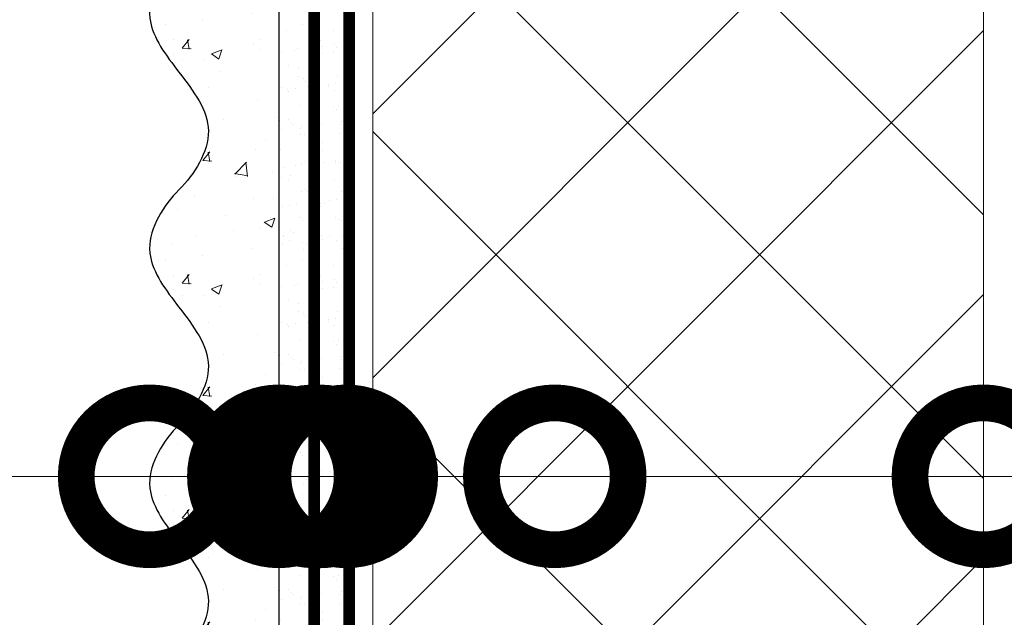
# Model space of a CAD drawing. Units: millimetres. Extents: x -31639 to 131340, y -26116 to 3415.
# Drawn here: x 96713 to 96880, y -13831 to -13729 of the extents above; entities that cross this region are included whole.
import ezdxf
from ezdxf import colors
from ezdxf.entities.mleader import LeaderData, LeaderLine
from ezdxf.math import Vec2, Vec3

# ---------------------------------------------------------------- set-up
doc = ezdxf.new("R2010")
doc.units = ezdxf.units.MM
doc.linetypes.add('ACAD_ISO03W100', pattern=[30, 12, -18])
doc.linetypes.add('Штриховая', pattern=[6, 2, -2, 2])
doc.layers.get('0').update_dxf_attribs({"lineweight": 30})
doc.layers.add('TN-АННОТАЦИИ', color=7, linetype='Continuous', lineweight=20, true_color=0x000000)
for name, color, linetype, lineweight in [('TN-ГРУНТОВКА', 6, 'Continuous', 15), ('TN-УТЕПЛИТЕЛЬ XPS', 252, 'Continuous', 15), ('ТН_Штрих Штукатурка', 7, 'Continuous', 15), ('ТН_Штукатурка', 7, 'Continuous', 25)]:
    doc.layers.add(name, color=color, linetype=linetype, lineweight=lineweight)
doc.layers.add('Стеклосетка', color=7, linetype='ACAD_ISO03W100')
doc.styles.add('TN-Текст', font='isocpeur.ttf')

# ---------------------------------------------------------------- blocks, each defined once
blk = doc.blocks.new('*U126')
at = {"layer": 'ТН_Штрих Штукатурка', "ltscale": 100}
h = blk.add_hatch(dxfattribs=at)
h.set_pattern_fill('AR-SAND', color=256, scale=0.1, angle=180, style=0)
h.set_pattern_definition([(217.5, (852.9999999999775, 58718.9397012332), (0.1600031295984064, -4.894132373293424), [0, -3.860800000000001, 0, -4.318000000000001, 0, -4.1275]), (187.5, (852.9999999999775, 58718.9397012332), (-4.495232831380023, -7.168251005683545), [0, -2.082799999999998, 0, -3.479799999999998, 0, -1.333499999999999]), (147.5, (856.1241999999831, 58718.9397012332), (-7.90992370241458, -0.01437184678545994), [0, -1.269999999999999, 0, -4.571999999999996, 0, -5.968999999999996]), (137.5, (856.1241999999831, 58718.9397012332), (-7.635564524722971, -2.229293232572165), [0, -0.635, 0, -2.9972, 0, -3.429])])
h.paths.add_polyline_path([(-8.171241461241151e-14, 200), (11.99999999999992, 200), (11.9999999999999, 239.9999999999927), (-9.947598300641078e-14, 239.9999999999927)])
h = blk.add_hatch(dxfattribs=at)
h.set_pattern_fill('AR-CONC', color=256, scale=0.1, angle=180, style=0)
h.set_pattern_definition([(230.0000000000001, (-8.171241461241151e-14, 200), (-18.2184668996004, 1.593908553890302), [1.905, -20.955]), (175, (-8.171241461241151e-14, 200), (3.524342142496941, -19.10568452390352), [1.524, -16.764058417]), (280.4514447, (-1.518200700000082, 200.13282535), (-14.69412470903532, -17.51177519121952), [1.61900088, -17.80902446]), (226.1842, (-7.976750171335662e-14, 194.92), (-27.107904089213, 4.204232793272705), [2.857499999999999, -31.43249999999999]), (276.6355576100001, (-2.25899000000008, 195.27035), (-23.74041340515029, -24.74261245977216), [2.428502314, -26.713560816]), (171.18415117, (-7.976750171335662e-14, 194.92), (-23.74041340649769, -24.74261245855328), [2.285996707, -25.145973192]), (201, (-2.54000000000008, 196.19), (-15.16143912691325, 10.22651981870876), [1.905, -20.955]), (146.0000000000001, (-2.54000000000008, 196.19), (-6.1802028347647, -18.41879661223193), [1.524, -16.764]), (251.451445, (-3.80345326000008, 197.04220999), (-21.34164192787161, -8.192276888590532), [1.61900088, -17.80899376]), (217.5, (-8.171241461241151e-14, 200), (-0.3088603250591784, -8.455503887315311), [0, -16.5608, 0, -17.018, 0, -16.8275]), (187.5, (-8.171241461241151e-14, 200), (-6.681966251030572, -10.01805748181195), [0, -9.702799999999998, 0, -16.1798, 0, -6.4135]), (147.5, (5.664199999999918, 200), (-13.55905951668714, 0.5728743992673392), [0, -6.35, 0, -19.812, 0, -26.289]), (137.5, (8.204199999999918, 200), (-14.8129181386018, -2.542649103333309), [0, -8.254999999999999, 0, -13.1572, 0, -18.669])])
edge = h.paths.add_edge_path()
edge.add_line((11.9999999999999, 240), (11.99999999999992, 200))
edge.add_line((11.99999999999992, 200), (33.91626297328044, 200))
edge.add_spline(control_points=[(33.91626297328045, 200), (33.46087830081674, 203.1248807340905), (28.74975791948286, 209.2658954669591), (21.55795630720315, 218.6405146831743), (26.36476861652012, 226.3044698496521), (28.9999999999999, 228.9397012331319), (31.63523138347356, 231.5749326166055), (34.28108439063188, 235.7934661309244), (33.96735444011339, 239.6494068640495), (33.91626297328035, 240)], knot_values=[0, 0, 0, 0, 10.05250795184849, 21.23284783932141, 32.41318772684639, 32.41318772684639, 32.41318772684639, 43.59352761434533, 44.72135954999594, 44.72135954999594, 44.72135954999594, 44.72135954999594], degree=3, periodic=0)
edge.add_line((33.91626297328035, 240), (11.9999999999999, 240))
h = blk.add_hatch(dxfattribs=at)
h.set_pattern_fill('AR-SAND', color=256, scale=0.1, angle=180, style=0)
h.set_pattern_definition([(217.5, (852.9999999999775, 58678.9397012332), (0.1600031295984064, -4.894132373293424), [0, -3.860800000000001, 0, -4.318000000000001, 0, -4.1275]), (187.5, (852.9999999999775, 58678.9397012332), (-4.495232831380023, -7.168251005683545), [0, -2.082799999999998, 0, -3.479799999999998, 0, -1.333499999999999]), (147.5, (856.1241999999831, 58678.9397012332), (-7.90992370241458, -0.01437184678545994), [0, -1.269999999999999, 0, -4.571999999999996, 0, -5.968999999999996]), (137.5, (856.1241999999831, 58678.9397012332), (-7.635564524722971, -2.229293232572165), [0, -0.635, 0, -2.9972, 0, -3.429])])
h.paths.add_polyline_path([(-6.3948846218409e-14, 160), (11.99999999999994, 160), (11.99999999999992, 199.9999999999927), (-8.171241461240828e-14, 199.9999999999927)])
h = blk.add_hatch(dxfattribs=at)
h.set_pattern_fill('AR-CONC', color=256, scale=0.1, angle=180, style=0)
h.set_pattern_definition([(230.0000000000001, (-6.3948846218409e-14, 160), (-18.2184668996004, 1.593908553890302), [1.905, -20.955]), (175, (-6.3948846218409e-14, 160), (3.524342142496941, -19.10568452390352), [1.524, -16.764058417]), (280.4514447, (-1.518200700000064, 160.13282535), (-14.69412470903532, -17.51177519121952), [1.61900088, -17.80902446]), (226.1842, (-6.200393331935411e-14, 154.92), (-27.107904089213, 4.204232793272705), [2.857499999999999, -31.43249999999999]), (276.6355576100001, (-2.258990000000062, 155.27035), (-23.74041340515029, -24.74261245977216), [2.428502314, -26.713560816]), (171.18415117, (-6.200393331935411e-14, 154.92), (-23.74041340649769, -24.74261245855328), [2.285996707, -25.145973192]), (201, (-2.540000000000063, 156.19), (-15.16143912691325, 10.22651981870876), [1.905, -20.955]), (146.0000000000001, (-2.540000000000063, 156.19), (-6.1802028347647, -18.41879661223193), [1.524, -16.764]), (251.451445, (-3.803453260000063, 157.04220999), (-21.34164192787161, -8.192276888590532), [1.61900088, -17.80899376]), (217.5, (-6.3948846218409e-14, 160), (-0.3088603250591784, -8.455503887315311), [0, -16.5608, 0, -17.018, 0, -16.8275]), (187.5, (-6.3948846218409e-14, 160), (-6.681966251030572, -10.01805748181195), [0, -9.702799999999998, 0, -16.1798, 0, -6.4135]), (147.5, (5.664199999999936, 160), (-13.55905951668714, 0.5728743992673392), [0, -6.35, 0, -19.812, 0, -26.289]), (137.5, (8.204199999999936, 160), (-14.8129181386018, -2.542649103333309), [0, -8.254999999999999, 0, -13.1572, 0, -18.669])])
edge = h.paths.add_edge_path()
edge.add_line((11.99999999999992, 200), (11.99999999999994, 160))
edge.add_line((11.99999999999994, 160), (33.91626297328046, 160))
edge.add_spline(control_points=[(33.91626297328046, 160), (33.46087830081676, 163.1248807340905), (28.74975791948287, 169.2658954669591), (21.55795630720317, 178.6405146831743), (26.36476861652014, 186.3044698496521), (28.99999999999992, 188.9397012331319), (31.63523138347357, 191.5749326166055), (34.28108439063189, 195.7934661309244), (33.9673544401134, 199.6494068640495), (33.91626297328036, 200)], knot_values=[0, 0, 0, 0, 10.05250795184849, 21.23284783932141, 32.41318772684639, 32.41318772684639, 32.41318772684639, 43.59352761434533, 44.72135954999594, 44.72135954999594, 44.72135954999594, 44.72135954999594], degree=3, periodic=0)
edge.add_line((33.91626297328036, 200), (11.99999999999991, 200))
h = blk.add_hatch(dxfattribs=at)
h.set_pattern_fill('AR-SAND', color=256, scale=0.1, angle=180, style=0)
h.set_pattern_definition([(217.5, (852.9999999999776, 58638.9397012332), (0.1600031295984064, -4.894132373293424), [0, -3.860800000000001, 0, -4.318000000000001, 0, -4.1275]), (187.5, (852.9999999999776, 58638.9397012332), (-4.495232831380023, -7.168251005683545), [0, -2.082799999999998, 0, -3.479799999999998, 0, -1.333499999999999]), (147.5, (856.1241999999833, 58638.9397012332), (-7.90992370241458, -0.01437184678545994), [0, -1.269999999999999, 0, -4.571999999999996, 0, -5.968999999999996]), (137.5, (856.1241999999833, 58638.9397012332), (-7.635564524722971, -2.229293232572165), [0, -0.635, 0, -2.9972, 0, -3.429])])
h.paths.add_polyline_path([(-4.61852778244065e-14, 120), (11.99999999999995, 120), (11.99999999999994, 159.9999999999927), (-6.394884621840577e-14, 159.9999999999927)])
h = blk.add_hatch(dxfattribs=at)
h.set_pattern_fill('AR-CONC', color=256, scale=0.1, angle=180, style=0)
h.set_pattern_definition([(230.0000000000001, (-4.61852778244065e-14, 120), (-18.2184668996004, 1.593908553890302), [1.905, -20.955]), (175, (-4.61852778244065e-14, 120), (3.524342142496941, -19.10568452390352), [1.524, -16.764058417]), (280.4514447, (-1.518200700000046, 120.13282535), (-14.69412470903532, -17.51177519121952), [1.61900088, -17.80902446]), (226.1842, (-4.424036492535161e-14, 114.92), (-27.107904089213, 4.204232793272705), [2.857499999999999, -31.43249999999999]), (276.6355576100001, (-2.258990000000045, 115.27035), (-23.74041340515029, -24.74261245977216), [2.428502314, -26.713560816]), (171.18415117, (-4.424036492535161e-14, 114.92), (-23.74041340649769, -24.74261245855328), [2.285996707, -25.145973192]), (201, (-2.540000000000045, 116.19), (-15.16143912691325, 10.22651981870876), [1.905, -20.955]), (146.0000000000001, (-2.540000000000045, 116.19), (-6.1802028347647, -18.41879661223193), [1.524, -16.764]), (251.451445, (-3.803453260000045, 117.04220999), (-21.34164192787161, -8.192276888590532), [1.61900088, -17.80899376]), (217.5, (-4.61852778244065e-14, 120), (-0.3088603250591784, -8.455503887315311), [0, -16.5608, 0, -17.018, 0, -16.8275]), (187.5, (-4.61852778244065e-14, 120), (-6.681966251030572, -10.01805748181195), [0, -9.702799999999998, 0, -16.1798, 0, -6.4135]), (147.5, (5.664199999999954, 120), (-13.55905951668714, 0.5728743992673392), [0, -6.35, 0, -19.812, 0, -26.289]), (137.5, (8.204199999999954, 120), (-14.8129181386018, -2.542649103333309), [0, -8.254999999999999, 0, -13.1572, 0, -18.669])])
edge = h.paths.add_edge_path()
edge.add_line((11.99999999999994, 160), (11.99999999999995, 120))
edge.add_line((11.99999999999995, 120), (33.91626297328048, 120))
edge.add_spline(control_points=[(33.91626297328048, 120), (33.46087830081678, 123.1248807340905), (28.74975791948289, 129.2658954669591), (21.55795630720318, 138.6405146831743), (26.36476861652016, 146.3044698496521), (28.99999999999994, 148.9397012331319), (31.63523138347359, 151.5749326166055), (34.28108439063191, 155.7934661309244), (33.96735444011343, 159.6494068640495), (33.91626297328038, 160)], knot_values=[0, 0, 0, 0, 10.05250795184849, 21.23284783932141, 32.41318772684639, 32.41318772684639, 32.41318772684639, 43.59352761434533, 44.72135954999594, 44.72135954999594, 44.72135954999594, 44.72135954999594], degree=3, periodic=0)
edge.add_line((33.91626297328038, 160), (11.99999999999994, 160))
h = blk.add_hatch(dxfattribs=at)
h.set_pattern_fill('AR-CONC', color=256, scale=0.1, angle=180, style=0)
h.set_pattern_definition([(230.0000000000001, (-2.8421709430404e-14, 79.99999999999997), (-18.2184668996004, 1.593908553890302), [1.905, -20.955]), (175, (-2.8421709430404e-14, 79.99999999999997), (3.524342142496941, -19.10568452390352), [1.524, -16.764058417]), (280.4514447, (-1.518200700000029, 80.13282534999998), (-14.69412470903532, -17.51177519121952), [1.61900088, -17.80902446]), (226.1842, (-2.647679653134911e-14, 74.91999999999997), (-27.107904089213, 4.204232793272705), [2.857499999999999, -31.43249999999999]), (276.6355576100001, (-2.258990000000027, 75.27034999999998), (-23.74041340515029, -24.74261245977216), [2.428502314, -26.713560816]), (171.18415117, (-2.647679653134911e-14, 74.91999999999997), (-23.74041340649769, -24.74261245855328), [2.285996707, -25.145973192]), (201, (-2.540000000000027, 76.18999999999998), (-15.16143912691325, 10.22651981870876), [1.905, -20.955]), (146.0000000000001, (-2.540000000000027, 76.18999999999998), (-6.1802028347647, -18.41879661223193), [1.524, -16.764]), (251.451445, (-3.803453260000027, 77.04220998999998), (-21.34164192787161, -8.192276888590532), [1.61900088, -17.80899376]), (217.5, (-2.8421709430404e-14, 79.99999999999997), (-0.3088603250591784, -8.455503887315311), [0, -16.5608, 0, -17.018, 0, -16.8275]), (187.5, (-2.8421709430404e-14, 79.99999999999997), (-6.681966251030572, -10.01805748181195), [0, -9.702799999999998, 0, -16.1798, 0, -6.4135]), (147.5, (5.664199999999972, 79.99999999999999), (-13.55905951668714, 0.5728743992673392), [0, -6.35, 0, -19.812, 0, -26.289]), (137.5, (8.204199999999972, 79.99999999999999), (-14.8129181386018, -2.542649103333309), [0, -8.254999999999999, 0, -13.1572, 0, -18.669])])
edge = h.paths.add_edge_path()
edge.add_line((11.99999999999995, 120), (11.99999999999997, 79.99999999999999))
edge.add_line((11.99999999999997, 79.99999999999999), (33.9162629732805, 80))
edge.add_spline(control_points=[(33.9162629732805, 80), (33.46087830081679, 83.12488073409052), (28.74975791948291, 89.26589546695908), (21.5579563072032, 98.64051468317435), (26.36476861652018, 106.3044698496521), (28.99999999999996, 108.9397012331319), (31.63523138347361, 111.5749326166056), (34.28108439063192, 115.7934661309244), (33.96735444011344, 119.6494068640495), (33.9162629732804, 120)], knot_values=[0, 0, 0, 0, 10.05250795184849, 21.23284783932141, 32.41318772684639, 32.41318772684639, 32.41318772684639, 43.59352761434533, 44.72135954999594, 44.72135954999594, 44.72135954999594, 44.72135954999594], degree=3, periodic=0)
edge.add_line((33.9162629732804, 120), (11.99999999999995, 120))
at = {"layer": 'ТН_Штукатурка', "ltscale": 100}
for points in [[(-9.947598300641401e-14, 240), (-8.171241461241151e-14, 200)], [(11.99999999999992, 200), (11.9999999999999, 240)], [(-8.171241461241151e-14, 200), (-6.3948846218409e-14, 160)], [(11.99999999999994, 160), (11.99999999999992, 200)], [(-6.3948846218409e-14, 160), (-4.61852778244065e-14, 120)], [(11.99999999999995, 120), (11.99999999999994, 160)], [(-4.61852778244065e-14, 120), (-2.8421709430404e-14, 79.99999999999997)], [(11.99999999999997, 79.99999999999999), (11.99999999999995, 120)]]:
    blk.add_lwpolyline(points, dxfattribs=at)
for points in [[(33.91626297328045, 200), (33.46087830081674, 203.1248807340905), (28.74975791948286, 209.2658954669591), (21.55795630720315, 218.6405146831743), (26.36476861652012, 226.3044698496521), (28.9999999999999, 228.9397012331319), (31.63523138347356, 231.5749326166055), (34.28108439063188, 235.7934661309244), (33.96735444011339, 239.6494068640495), (33.91626297328035, 240)], [(33.91626297328046, 160), (33.46087830081676, 163.1248807340905), (28.74975791948287, 169.2658954669591), (21.55795630720317, 178.6405146831743), (26.36476861652014, 186.3044698496521), (28.99999999999992, 188.9397012331319), (31.63523138347357, 191.5749326166055), (34.28108439063189, 195.7934661309244), (33.9673544401134, 199.6494068640495), (33.91626297328036, 200)], [(33.91626297328048, 120), (33.46087830081678, 123.1248807340905), (28.74975791948289, 129.2658954669591), (21.55795630720318, 138.6405146831743), (26.36476861652016, 146.3044698496521), (28.99999999999994, 148.9397012331319), (31.63523138347359, 151.5749326166055), (34.28108439063191, 155.7934661309244), (33.96735444011343, 159.6494068640495), (33.91626297328038, 160)], [(33.9162629732805, 80), (33.46087830081679, 83.12488073409052), (28.74975791948291, 89.26589546695908), (21.5579563072032, 98.64051468317435), (26.36476861652018, 106.3044698496521), (28.99999999999996, 108.9397012331319), (31.63523138347361, 111.5749326166056), (34.28108439063192, 115.7934661309244), (33.96735444011344, 119.6494068640495), (33.9162629732804, 120)]]:
    blk.add_open_spline(points, degree=3, knots=[0, 0, 0, 0, 10.05250795184849, 21.23284783932141, 32.41318772684639, 32.41318772684639, 32.41318772684639, 43.59352761434533, 44.72135954999594, 44.72135954999594, 44.72135954999594, 44.72135954999594], dxfattribs=at)
blk = doc.blocks.new('_DotSmall')
at = {"color": 0, "linetype": 'ByBlock', "const_width": 0.5}
blk.add_lwpolyline([(-0.0625, 0, 1), (0.0625, 0, 1)], format="xyb", close=True, dxfattribs=at)

msp = doc.modelspace()

# ---------------------------------------------------------------- hatches: boundary and pattern name
at = {"layer": 'TN-УТЕПЛИТЕЛЬ XPS', "transparency": 33554559}
h = msp.add_hatch(dxfattribs=at)
h.set_pattern_fill('ANSI37', color=256, scale=10)
h.set_pattern_definition([(45, (-3336.280354554416, 284.827142423017), (-22.45064030267288, 22.45064030267288), []), (135, (-3336.280354554416, 284.827142423017), (-22.45064030267288, -22.45064030267288), [])])
h.paths.add_polyline_path([(96869.3645857836, -14856.04574878782), (96772.63257204126, -14856.04574878782), (96772.63257204127, -13603.98421190721), (96876.62285289139, -13603.98421190721), (96876.62285289139, -14024.21925828359), (96869.3645857836, -14030.325936195), (96869.3645857836, -14156.03488686951)])

# ---------------------------------------------------------------- linework, layer by layer
at = {"layer": 'TN-ГРУНТОВКА', "linetype": 'Штриховая', "ltscale": 0.5}
msp.add_lwpolyline([(96762.63298774468, -14249.27844700158, 2, 2, 0), (96762.63298774468, -13609.27844667101, 2, 2, 0)], format="xyseb", dxfattribs=at)
at = {"layer": 'TN-УТЕПЛИТЕЛЬ XPS'}
msp.add_lwpolyline([(96869.3645857836, -14856.04574878782), (96772.63257204126, -14856.04574878782), (96772.63257204127, -13603.98421190721), (96876.62285289139, -13603.98421190721), (96876.62285289139, -14024.21925828359), (96876.62285289139, -14024.21925828359), (96869.3645857836, -14030.325936195), (96869.3645857836, -14156.03488686951)], close=True, dxfattribs=at)
at = {"layer": 'Стеклосетка', "linetype": 'Штриховая', "const_width": 2}
msp.add_lwpolyline([(96768.63298774468, -13609.27844700158), (96768.63257204126, -14249.27844700158)], dxfattribs=at)

# ---------------------------------------------------------------- block references
at = {"layer": 'ТН_Штукатурка', "ltscale": 100, "rotation": 180}
msp.add_blockref('*U126', (96768.63298774468, -13609.27844685948), dxfattribs=at)

# ---------------------------------------------------------------- leaders
at = {"layer": 'TN-АННОТАЦИИ'}
ml = msp.add_multileader_mtext('Standard', dxfattribs=at)
ml.set_content('Краска фасадная силиконовая ТЕХНОНИКОЛЬ 901', color=256, style='TN-Текст')
ml.set_leader_properties(color=256, linetype='ByLayer', lineweight=-1)
ml.set_arrow_properties(name='DOTSMALL')
ml.build(insert=Vec2(0, 0))
ml.multileader.update_dxf_attribs({"text_left_attachment_type": 6, "text_right_attachment_type": 6, "dogleg_length": 100, "arrow_head_size": 50, "scale": 10})
ctx = ml.context
ctx.base_point, ctx.scale, ctx.char_height, ctx.arrow_head_size, ctx.landing_gap_size, ctx.plane_origin, ctx.plane_x_axis, ctx.plane_y_axis = Vec3(95439.21049763485, -13335.64182913549), 10, 25, 50, 0, Vec3(93328.50347738875, -14481.6283430809), Vec3(1, -2.449293598294706e-16), Vec3(2.449293598294706e-16, 1)
ctx.left_attachment, ctx.right_attachment, ctx.text_align_type = 6, 6, 1
notes = []
notes.append((ctx, [(1, (1, 1, 0), (95431.03117854039, -13335.64182913549), (1, -2.449293598294706e-16), 8.179319094457314, [(0, [(96734.63424035993, -13806.99296327054), (95431.0311789052, -13807.14426473194)], 0, [])])]))
ctx.mtext.insert, ctx.mtext.text_direction, ctx.mtext.alignment, ctx.mtext.line_spacing_style, ctx.mtext.flow_direction = Vec3(95826.71049763485, -13303.14182913549), Vec3(1, -2.449293598294706e-16), 2, 2, 5
ml = msp.add_multileader_mtext('Standard', dxfattribs=at)
ml.set_content('Декоративная минеральная штукатурка ТЕХНОНИКОЛЬ 301', color=256, style='TN-Текст')
ml.set_leader_properties(color=256, linetype='ByLayer', lineweight=-1)
ml.set_arrow_properties(name='DOTSMALL')
ml.build(insert=Vec2(0, 0))
ml.multileader.update_dxf_attribs({"text_left_attachment_type": 6, "text_right_attachment_type": 6, "dogleg_length": 100, "arrow_head_size": 50, "scale": 10})
ctx = ml.context
ctx.base_point, ctx.scale, ctx.char_height, ctx.arrow_head_size, ctx.landing_gap_size, ctx.plane_origin, ctx.plane_x_axis, ctx.plane_y_axis = Vec3(95439.21049763485, -13375.64182913549), 10, 25, 50, 0, Vec3(93328.50347738875, -14521.6283430809), Vec3(1, -2.449293598294706e-16), Vec3(2.449293598294706e-16, 1)
ctx.left_attachment, ctx.right_attachment, ctx.text_align_type = 6, 6, 1
notes.append((ctx, [(1, (1, 1, 0), (95431.03117854039, -13375.64182913549), (1, -2.449293598294706e-16), 8.179319094457314, [(0, [(96756.6329877447, -13806.99296327054), (95431.0311789052, -13807.14426473194)], 0, [])])]))
ctx.mtext.insert, ctx.mtext.text_direction, ctx.mtext.alignment, ctx.mtext.line_spacing_style, ctx.mtext.flow_direction = Vec3(95910.46049763485, -13343.14182913549), Vec3(1, -2.449293598294706e-16), 2, 2, 5
ml = msp.add_multileader_mtext('Standard', dxfattribs=at)
ml.set_content('Грунтовка фасадная универсальная ТЕХНОНИКОЛЬ 010', color=256, style='TN-Текст')
ml.set_leader_properties(color=256, linetype='ByLayer', lineweight=-1)
ml.set_arrow_properties(name='DOTSMALL')
ml.build(insert=Vec2(0, 0))
ml.multileader.update_dxf_attribs({"text_left_attachment_type": 6, "text_right_attachment_type": 6, "dogleg_length": 100, "arrow_head_size": 50, "scale": 10})
ctx = ml.context
ctx.base_point, ctx.scale, ctx.char_height, ctx.arrow_head_size, ctx.landing_gap_size, ctx.plane_origin, ctx.plane_x_axis, ctx.plane_y_axis = Vec3(95439.2104976613, -13415.64182913549), 10, 25, 50, 0, Vec3(93328.5034774152, -14561.6283430809), Vec3(1, -2.449293598294706e-16), Vec3(2.449293598294706e-16, 1)
ctx.left_attachment, ctx.right_attachment, ctx.text_align_type = 6, 6, 1
notes.append((ctx, [(1, (1, 1, 0), (95431.03117856685, -13415.64182913549), (1, -2.449293598294706e-16), 8.179319094457314, [(0, [(96762.6329877447, -13806.99296327054), (95431.03117882583, -13807.14426473194)], 0, [])])]))
ctx.mtext.insert, ctx.mtext.text_direction, ctx.mtext.alignment, ctx.mtext.line_spacing_style, ctx.mtext.flow_direction = Vec3(95872.9604976613, -13383.14182913549), Vec3(1, -2.449293598294706e-16), 2, 2, 5
ml = msp.add_multileader_mtext('Standard', dxfattribs=at)
ml.set_content('Сетка фасадная ТЕХНОНИКОЛЬ 3600', color=256, style='TN-Текст')
ml.set_leader_properties(color=256, linetype='ByLayer', lineweight=-1)
ml.set_arrow_properties(name='DOTSMALL')
ml.build(insert=Vec2(0, 0))
ml.multileader.update_dxf_attribs({"text_left_attachment_type": 6, "text_right_attachment_type": 6, "dogleg_length": 100, "arrow_head_size": 50, "scale": 10})
ctx = ml.context
ctx.base_point, ctx.scale, ctx.char_height, ctx.arrow_head_size, ctx.landing_gap_size, ctx.plane_origin, ctx.plane_x_axis, ctx.plane_y_axis = Vec3(95439.2104976613, -13455.64182913549), 10, 25, 50, 0, Vec3(93328.5034774152, -14641.6283430809), Vec3(1, -2.449293598294706e-16), Vec3(2.449293598294706e-16, 1)
ctx.left_attachment, ctx.right_attachment, ctx.text_align_type = 6, 6, 1
notes.append((ctx, [(1, (1, 1, 0), (95431.03117856685, -13455.64182913549), (1, -2.449293598294706e-16), 8.179319094457314, [(0, [(96768.13257204129, -13806.99687590362), (95431.03117882583, -13807.14426473194)], 0, [])])]))
ctx.mtext.insert, ctx.mtext.text_direction, ctx.mtext.alignment, ctx.mtext.line_spacing_style, ctx.mtext.flow_direction = Vec3(95726.7104976613, -13423.14182913549), Vec3(1, -2.449293598294706e-16), 2, 2, 5
ml = msp.add_multileader_mtext('Standard', dxfattribs=at)
ml.set_content('{\\C256;\\c0;Штукатурно-клеевая смесь ТЕХНОНИКОЛЬ 220 для экстр. пенополист.}', color=256, style='TN-Текст')
ml.set_leader_properties(color=256, linetype='ByLayer', lineweight=-1)
ml.set_arrow_properties(name='DOTSMALL')
ml.build(insert=Vec2(0, 0))
ml.multileader.update_dxf_attribs({"text_left_attachment_type": 6, "text_right_attachment_type": 6, "dogleg_length": 100, "arrow_head_size": 50, "scale": 10})
ctx = ml.context
ctx.base_point, ctx.scale, ctx.char_height, ctx.arrow_head_size, ctx.landing_gap_size, ctx.plane_origin, ctx.plane_x_axis, ctx.plane_y_axis = Vec3(95439.21049771423, -13495.64182913549), 10, 25, 50, 0, Vec3(93328.5034774152, -14601.6283430809), Vec3(1, -2.449293598294706e-16), Vec3(2.449293598294706e-16, 1)
ctx.left_attachment, ctx.right_attachment, ctx.text_align_type = 6, 6, 1
notes.append((ctx, [(1, (1, 1, 0), (95431.03117861977, -13495.64182913549), (1, -2.449293598294706e-16), 8.179319094457314, [(0, [(96763.63257204127, -13807.00478928955), (95431.03117882583, -13807.14426473194)], 0, [])])]))
ctx.mtext.insert, ctx.mtext.text_direction, ctx.mtext.alignment, ctx.mtext.line_spacing_style, ctx.mtext.flow_direction = Vec3(95996.71049771423, -13463.14182913549), Vec3(1, -2.449293598294706e-16), 2, 2, 5
ml = msp.add_multileader_mtext('Standard', dxfattribs=at)
ml.set_content('Экструзионный пенополистирол ТЕХНОНИКОЛЬ CARBON', color=256, style='TN-Текст')
ml.set_leader_properties(color=256, linetype='ByLayer', lineweight=-1)
ml.set_arrow_properties(name='DOTSMALL')
ml.build(insert=Vec2(0, 0))
ml.multileader.update_dxf_attribs({"text_left_attachment_type": 6, "text_right_attachment_type": 6, "dogleg_length": 100, "arrow_head_size": 50, "scale": 10})
ctx = ml.context
ctx.base_point, ctx.scale, ctx.char_height, ctx.arrow_head_size, ctx.landing_gap_size, ctx.plane_origin, ctx.plane_x_axis, ctx.plane_y_axis = Vec3(95439.2104976613, -13535.64182913549), 10, 25, 50, 0, Vec3(93328.5034774152, -14641.6283430809), Vec3(1, -2.449293598294706e-16), Vec3(2.449293598294706e-16, 1)
ctx.left_attachment, ctx.right_attachment, ctx.text_align_type = 6, 6, 1
notes.append((ctx, [(1, (1, 1, 0), (95431.03117856685, -13535.64182913549), (1, -2.449293598294706e-16), 8.179319094457314, [(0, [(96803.62771246638, -13806.99296327053), (95431.03117882583, -13807.14426473194)], 0, [])])]))
ctx.mtext.insert, ctx.mtext.text_direction, ctx.mtext.alignment, ctx.mtext.line_spacing_style, ctx.mtext.flow_direction = Vec3(95869.8354976613, -13503.14182913549), Vec3(1, -2.449293598294706e-16), 2, 2, 5
ml = msp.add_multileader_mtext('Standard', dxfattribs=at)
ml.set_content('Штукатурно-клеевая смесь ТЕХНОНИКОЛЬ 220 для XPS', color=256, style='TN-Текст')
ml.set_leader_properties(color=256, linetype='ByLayer', lineweight=-1)
ml.set_arrow_properties(name='DOTSMALL')
ml.build(insert=Vec2(0, 0))
ml.multileader.update_dxf_attribs({"text_left_attachment_type": 6, "text_right_attachment_type": 6, "dogleg_length": 100, "arrow_head_size": 50, "scale": 10})
ctx = ml.context
ctx.base_point, ctx.scale, ctx.char_height, ctx.arrow_head_size, ctx.landing_gap_size, ctx.plane_origin, ctx.plane_x_axis, ctx.plane_y_axis = Vec3(95439.21049774069, -13575.64182913549), 10, 25, 50, 0, Vec3(93328.50347749458, -14681.6283430809), Vec3(1, -2.449293598294706e-16), Vec3(2.449293598294706e-16, 1)
ctx.left_attachment, ctx.right_attachment, ctx.text_align_type = 6, 6, 1
notes.append((ctx, [(1, (1, 1, 0), (95431.03117864623, -13575.64182913549), (1, -2.449293598294706e-16), 8.179319094457314, [(0, [(96876.6228528914, -13806.99296327054), (95431.0311789052, -13807.14426473194)], 0, [])])]))
ctx.mtext.insert, ctx.mtext.text_direction, ctx.mtext.alignment, ctx.mtext.line_spacing_style, ctx.mtext.flow_direction = Vec3(95879.21049774069, -13543.14182913549), Vec3(1, -2.449293598294706e-16), 2, 2, 5
ml = msp.add_multileader_mtext('Standard', dxfattribs=at)
ml.set_content('Грунтовка фасадная глубокого проникновения ТЕХНОНИКОЛЬ 020', color=256, style='TN-Текст')
ml.set_leader_properties(color=256, linetype='ByLayer', lineweight=-1)
ml.set_arrow_properties(name='DOTSMALL')
ml.build(insert=Vec2(0, 0))
ml.multileader.update_dxf_attribs({"text_left_attachment_type": 6, "text_right_attachment_type": 6, "dogleg_length": 100, "arrow_head_size": 50, "scale": 10})
ctx = ml.context
ctx.base_point, ctx.scale, ctx.char_height, ctx.arrow_head_size, ctx.landing_gap_size, ctx.plane_origin, ctx.plane_x_axis, ctx.plane_y_axis = Vec3(95439.21049775569, -13615.64182913549), 10, 25, 50, 0, Vec3(93328.50347750958, -14774.85707411909), Vec3(1, -2.449293598294706e-16), Vec3(2.449293598294706e-16, 1)
ctx.left_attachment, ctx.right_attachment, ctx.text_align_type = 6, 6, 1
notes.append((ctx, [(1, (1, 1, 0), (95431.03117866123, -13615.64182913549), (1, -2.449293598294706e-16), 8.179319094457314, [(2, [(96897.6230708193, -13806.99296327054), (95431.03118409184, -13807.14426473134)], 0, [])])]))
ctx.mtext.insert, ctx.mtext.text_direction, ctx.mtext.alignment, ctx.mtext.line_spacing_style, ctx.mtext.flow_direction = Vec3(95960.46049775569, -13583.14182913549), Vec3(1, -2.449293598294706e-16), 2, 2, 5
for ctx, leaders in notes:
    for number, flags, end, landing, length, lines in leaders:
        leader = LeaderData()
        leader.index, (leader.has_last_leader_line, leader.has_dogleg_vector, leader.attachment_direction) = number, flags
        leader.last_leader_point, leader.dogleg_vector, leader.dogleg_length = Vec3(end), Vec3(landing), length
        for number, points, colour, breaks in lines:
            line = LeaderLine()
            line.index, line.vertices, line.color, line.breaks = number, Vec3.list(points), colors.encode_raw_color(colour), breaks
            leader.lines.append(line)
        ctx.leaders.append(leader)

doc.saveas('drawing.dxf')
